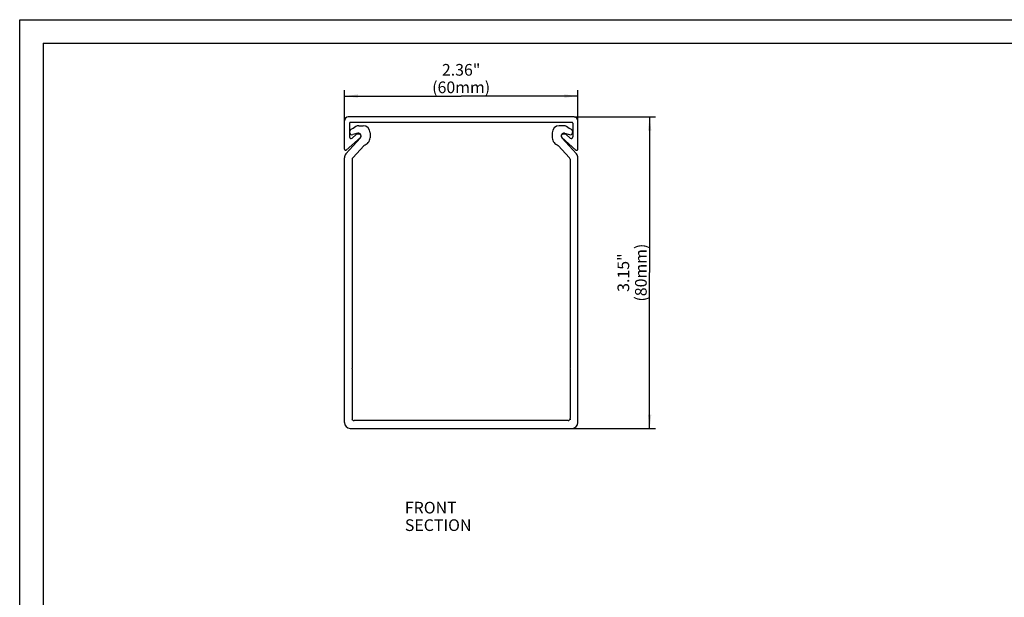
# Model space of a CAD drawing. Units: millimetres. Extents: x 0 to 420, y 0 to 297.
# Drawn here: x 0 to 253, y 148 to 297 of the extents above; entities that cross this region are included whole.
import ezdxf

# ---------------------------------------------------------------- set-up
doc = ezdxf.new("R2010")
doc.units = ezdxf.units.MM
doc.header["$LTSCALE"] = 23.1
doc.layers.get('0').update_dxf_attribs({"linetype": 'CONTINUOUS'})
for name, color, linetype in [('BEZUGSACHSEN', 7, 'CONTINUOUS'), ('KONSTRUKTIONSELEMENTE', 7, 'CONTINUOUS'), ('NOTIZ', 7, 'CONTINUOUS'), ('ZEICHNUNGSBEMASSUNGEN', 7, 'CONTINUOUS')]:
    doc.layers.add(name, color=color, linetype=linetype)
doc.styles.get("Standard").update_dxf_attribs({"font": 'txt', "width": 0.8})
doc.dimstyles.new('DIMSTYLE_1', dxfattribs={"dimtxt": 3, "dimasz": 3.5, "dimexe": 1.5, "dimexo": 0, "dimgap": 0.75, "dimtad": 1, "dimdsep": 46, "dimtxsty": 'Standard', "dimblk": '_FILLED', "dimblk1": '_FILLED', "dimblk2": '_FILLED', "dimcen": 0.09, "dimclrt": 5, "dimadec": 0, "dimazin": 0, "dimtp": 0.3, "dimtm": 0.3, "dimtfac": 1, "dimtofl": 0, "dimtmove": 0, "dimatfit": 3, "dimldrblk": '_FILLED', "dimfxl": 1, "dimtolj": 1, "dimarcsym": 0})
doc.dimstyles.new('DIMSTYLE_2', dxfattribs={"dimtxt": 3, "dimasz": 3.5, "dimexe": 1.5, "dimexo": 0, "dimgap": 0.75, "dimtad": 1, "dimdec": 0, "dimdsep": 46, "dimtxsty": 'Standard', "dimblk": '_FILLED', "dimblk1": '_FILLED', "dimblk2": '_FILLED', "dimcen": 0.09, "dimclrt": 5, "dimadec": 0, "dimazin": 0, "dimtp": 0.3, "dimtm": 0.3, "dimtfac": 1, "dimtdec": 0, "dimtofl": 0, "dimtmove": 0, "dimatfit": 3, "dimldrblk": '_FILLED', "dimfxl": 1, "dimtolj": 1, "dimarcsym": 0})

# ---------------------------------------------------------------- blocks, each defined once
blk = doc.blocks.new('_FILLED')
at = {"color": 0, "linetype": 'ByBlock'}
blk.add_solid([(0, 0), (-1, 0.125), (-1, -0.125)], dxfattribs=at)
blk = doc.blocks.new('*D2')
at = {"layer": 'ZEICHNUNGSBEMASSUNGEN', "color": 2, "linetype": 'Continuous'}
for p, q in [((83.42, 271.01), (83.42, 278.86)), ((143.42, 271.01), (143.42, 278.86)), ((83.42, 277.36), (113.42, 277.36)), ((143.42, 277.36), (113.42, 277.36))]:
    blk.add_line(p, q, dxfattribs=at)
at = {"layer": 'ZEICHNUNGSBEMASSUNGEN', "color": 2, "linetype": 'Continuous', "xscale": 3.5, "yscale": 3.5, "zscale": 3.5, "rotation": 180}
blk.add_blockref('_FILLED', (83.42, 277.36), dxfattribs=at)
at = {"layer": 'ZEICHNUNGSBEMASSUNGEN', "color": 2, "linetype": 'Continuous', "xscale": 3.5, "yscale": 3.5, "zscale": 3.5}
blk.add_blockref('_FILLED', (143.42, 277.36), dxfattribs=at)
at = {"layer": 'ZEICHNUNGSBEMASSUNGEN', "color": 5, "linetype": 'Continuous', "insert": (113.42, 285.61), "char_height": 3, "width": 14.4, "attachment_point": 2, "line_spacing_factor": 0.9}
blk.add_mtext('2.36"\\P(60mm)', dxfattribs=at)
blk = doc.blocks.new('*D3')
at = {"layer": 'ZEICHNUNGSBEMASSUNGEN', "color": 2, "linetype": 'Continuous'}
for p, q in [((142.42, 272.01), (163.35, 272.01)), ((161.85, 272.01), (161.85, 231.97)), ((161.85, 191.93), (161.85, 231.97)), ((141.92, 191.93), (163.35, 191.93))]:
    blk.add_line(p, q, dxfattribs=at)
at = {"layer": 'ZEICHNUNGSBEMASSUNGEN', "color": 2, "linetype": 'Continuous', "xscale": 3.5, "yscale": 3.5, "zscale": 3.5}
for p, rotation in [((161.85, 272.01), 90), ((161.85, 191.93), 270)]:
    blk.add_blockref('_FILLED', p, dxfattribs=dict(at, rotation=rotation))
at = {"layer": 'ZEICHNUNGSBEMASSUNGEN', "color": 5, "linetype": 'Continuous', "insert": (153.6, 231.97), "char_height": 3, "width": 14.4, "attachment_point": 2, "rotation": 90, "line_spacing_factor": 0.9}
blk.add_mtext('3.15"\\P(80mm)', dxfattribs=at)
blk = doc.blocks.new('*T17')
at = {"color": 2, "linetype": 'Continuous'}
for p, q in [((0, 0), (407, 0)), ((0, 0), (0, -285)), ((407, 0), (407, -285)), ((0, -285), (407, -285))]:
    blk.add_line(p, q, dxfattribs=at)

msp = doc.modelspace()

# ---------------------------------------------------------------- linework, layer by layer
at = {"color": 7, "linetype": 'Continuous'}
for p, q in [((0, 0), (0, 297)), ((0, 297), (420, 297))]:
    msp.add_line(p, q, dxfattribs=at)
at = {"layer": 'BEZUGSACHSEN', "color": 7, "linetype": 'Continuous'}
for p, q in [((87.135, 269.734), (88.223, 269.734)), ((83.808, 262.497), (87.543, 266.645)), ((86.842, 267.789), (85.604, 267.458)), ((90.023, 267.934), (90.023, 266.653)), ((88.463, 264.677), (85.552, 261.444)), ((83.423, 193.434), (83.423, 261.493)), ((85.423, 261.109), (85.423, 207.392)), ((85.423, 207.392), (85.323, 207.334)), ((85.323, 207.334), (85.423, 207.276)), ((85.423, 207.276), (85.423, 194.434)), ((85.44, 194.304), (85.32, 194.234)), ((85.32, 194.234), (85.55, 194.101)), ((140.923, 193.934), (85.923, 193.934)), ((84.923, 191.934), (141.923, 191.934))]:
    msp.add_line(p, q, dxfattribs=at)
for centre, radius, start, end in [((85.423, 268.134), 0.7, 117.90547, 285), ((87.436, 264.334), 5, 110.283, 117.90547), ((87.135, 267.934), 1.8, 90, 142.73281), ((88.223, 267.934), 1.8, 0, 90), ((87.023, 267.113), 0.7, 1.11895, 105), ((87.023, 267.113), 0.7, 318, 357.51179), ((88.223, 266.653), 1.8, 318, 360), ((87.331, 267.456), 3, 292.15807, 318), ((84.923, 261.493), 1.5, 138, 180), ((85.923, 261.109), 0.5, 138, 180), ((84.923, 193.434), 1.5, 180, 270), ((85.923, 194.434), 0.5, 180, 195.11304), ((85.923, 194.434), 0.5, 221.75622, 270)]:
    msp.add_arc(centre, radius, start, end, dxfattribs=at)
at = {"layer": 'KONSTRUKTIONSELEMENTE', "color": 7, "linetype": 'Continuous'}
for p, q in [((83.423, 263.713), (83.423, 271.013)), ((142.423, 272.013), (84.423, 272.013)), ((143.423, 263.713), (143.423, 271.013)), ((84.723, 270.413), (84.723, 266.845)), ((84.923, 270.613), (141.923, 270.613)), ((139.711, 269.734), (138.623, 269.734)), ((142.123, 270.413), (142.123, 266.845)), ((87.556, 266.741), (83.923, 263.49)), ((85.39, 266.546), (86.44, 267.486)), ((86.773, 267.613), (87.223, 267.613)), ((136.823, 267.934), (136.823, 266.653)), ((139.29, 266.741), (142.923, 263.49)), ((143.038, 262.497), (139.303, 266.645)), ((139.623, 267.613), (140.073, 267.613)), ((140.004, 267.789), (141.242, 267.458)), ((141.456, 266.546), (140.406, 267.486)), ((138.383, 264.677), (141.295, 261.444)), ((141.423, 261.109), (141.423, 207.392)), ((143.423, 193.434), (143.423, 261.493)), ((141.423, 207.392), (141.523, 207.334)), ((141.523, 207.334), (141.423, 207.276)), ((141.423, 207.276), (141.423, 194.434)), ((141.526, 194.234), (141.296, 194.101)), ((141.406, 194.304), (141.526, 194.234))]:
    msp.add_line(p, q, dxfattribs=at)
for centre, radius, start, end in [((84.423, 271.013), 1, 90, 180), ((142.423, 271.013), 1, 0, 90), ((84.923, 270.413), 0.2, 90, 180), ((138.623, 267.934), 1.8, 90, 180), ((139.711, 267.934), 1.8, 37.26719, 90), ((139.411, 264.334), 5, 62.09453, 69.717), ((141.423, 268.134), 0.7, 255, 62.09453), ((141.923, 270.413), 0.2, 0, 90), ((85.123, 266.845), 0.4, 180, 311.82062), ((86.773, 267.113), 0.5, 90, 131.82062), ((87.223, 267.113), 0.5, 311.82062, 90), ((138.623, 266.653), 1.8, 180, 222), ((139.823, 267.113), 0.7, 75, 178.88105), ((139.623, 267.113), 0.5, 90, 228.17938), ((139.823, 267.113), 0.7, 182.48821, 222), ((140.073, 267.113), 0.5, 48.17938, 90), ((141.723, 266.845), 0.4, 228.17938, 360), ((83.723, 263.713), 0.3, 180, 311.82062), ((139.515, 267.456), 3, 222, 247.84193), ((143.123, 263.713), 0.3, 228.17938, 360), ((140.923, 261.109), 0.5, 0, 42), ((141.923, 261.493), 1.5, 0, 42), ((140.923, 194.434), 0.5, 270, 318.24378), ((140.923, 194.434), 0.5, 344.88696, 360), ((141.923, 193.434), 1.5, 270, 360)]:
    msp.add_arc(centre, radius, start, end, dxfattribs=at)

# ---------------------------------------------------------------- block references
msp.add_blockref('*T17', (6, 291))

# ---------------------------------------------------------------- texts
at = {"layer": 'NOTIZ', "color": 5, "linetype": 'Continuous', "insert": (98.964, 173.054), "char_height": 3, "width": 31.2, "attachment_point": 1, "line_spacing_factor": 0.9}
msp.add_mtext('FRONT SECTION', dxfattribs=at)

# ---------------------------------------------------------------- dimensions: what is measured, and where the dimension line sits
at = {"layer": 'ZEICHNUNGSBEMASSUNGEN', "color": 2, "linetype": 'Continuous'}
dim = msp.add_linear_dim(base=(143.423, 277.359), p1=(83.423, 271.013), p2=(143.423, 271.013), text='2.36"\\P(<>mm)', dimstyle='DIMSTYLE_1', dxfattribs=at)
dim.commit()
dim.dimension.update_dxf_attribs({"geometry": '*D2', "text_midpoint": (113.423, 277.359), "dimtype": 160})
dim = msp.add_linear_dim(base=(161.849, 191.934), p1=(142.423, 272.013), p2=(141.923, 191.934), angle=270, text='3.15"\\P(<>mm)', dimstyle='DIMSTYLE_2', dxfattribs=at)
dim.commit()
dim.dimension.update_dxf_attribs({"geometry": '*D3', "text_midpoint": (161.849, 231.974), "dimtype": 160})

doc.saveas('drawing.dxf')
